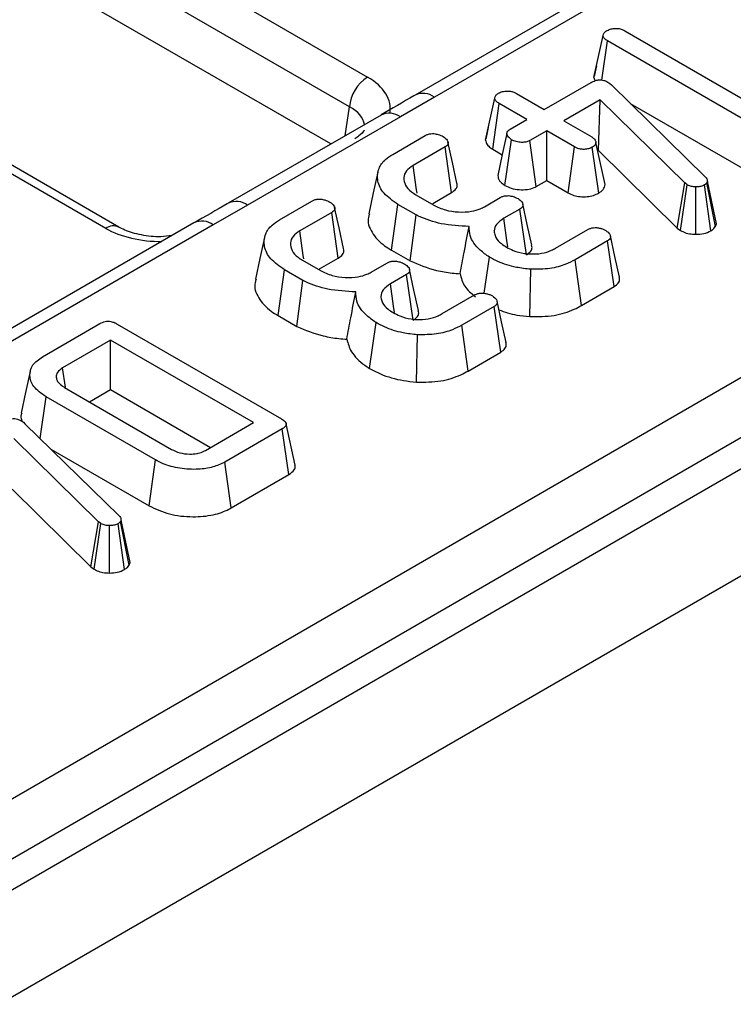
# Model space of a CAD drawing. Units: millimetres. Extents: x -117 to 664, y -32 to 370.
# Drawn here: x 297 to 302, y 106 to 113 of the extents above; entities that cross this region are included whole.
import ezdxf

# ---------------------------------------------------------------- set-up
doc = ezdxf.new("R2010")
doc.units = ezdxf.units.MM

msp = doc.modelspace()

# ---------------------------------------------------------------- linework, layer by layer
at = {"color": 7, "linetype": 'Continuous', "lineweight": 25}
for p, q in [((408.653686, 171.331349), (267.373751, 89.772178)), ((267.880719, 89.236992), (409.160654, 170.796162)), ((281.106873, 98.409127), (336.947801, 130.645409)), ((337.159126, 130.299802), (281.318197, 98.06352)), ((286.405302, 120.388585), (299.328446, 112.928213)), ((299.187563, 112.697808), (286.264419, 120.15818)), ((299.044209, 112.409899), (286.264419, 119.787515)), ((297.397967, 111.765949), (284.474824, 119.226321)), ((301.899117, 114.059735), (299.696799, 112.788364)), ((302.049105, 114.044882), (299.846786, 112.773511)), ((301.323587, 113.287285), (302.424261, 112.651879)), ((301.084614, 112.925402), (301.15547, 113.251946)), ((301.146215, 112.905585), (301.18981, 113.210057)), ((302.457705, 112.478117), (301.18981, 113.210057)), ((301.103811, 113.014666), (301.085969, 112.93321)), ((300.698896, 112.677047), (301.063797, 112.8877)), ((301.191602, 112.889768), (301.206831, 112.878908)), ((301.206831, 112.878908), (301.219372, 112.867531)), ((301.219372, 112.867531), (301.947979, 112.155242)), ((299.846786, 112.773511), (299.583346, 112.619698)), ((300.244042, 112.439807), (300.314885, 112.766342)), ((300.483898, 112.801163), (300.698896, 112.677047)), ((301.133671, 112.751517), (300.851784, 112.588787)), ((301.11906, 112.358883), (301.133671, 112.751517)), ((301.78882, 112.107837), (301.133671, 112.751517)), ((300.299331, 112.369058), (300.350121, 112.723935)), ((300.565119, 112.599819), (300.350121, 112.723935)), ((301.366102, 112.724087), (302.408502, 112.122323)), ((299.433358, 112.63455), (298.248187, 111.950365)), ((299.583346, 112.619698), (298.398175, 111.935513)), ((300.434627, 112.524488), (300.565119, 112.599819)), ((300.851784, 112.588787), (301.066783, 112.464671)), ((300.264845, 112.536527), (300.245489, 112.448192)), ((300.718007, 112.511559), (300.587515, 112.436227)), ((300.933006, 112.387443), (300.718007, 112.511559)), ((300.718007, 112.127361), (300.718007, 112.511559)), ((299.52357, 112.329522), (299.775895, 112.475186)), ((300.39439, 112.08788), (300.445676, 112.442606)), ((300.635921, 112.079973), (300.587515, 112.436227)), ((299.929679, 112.387443), (299.681236, 112.24402)), ((299.980645, 112.032667), (299.929679, 112.387443)), ((300.299331, 112.369058), (300.372861, 112.32661)), ((300.883951, 112.031563), (300.933006, 112.387443)), ((301.121351, 112.029135), (301.071561, 112.384685)), ((301.170959, 112.096956), (301.099929, 112.422437)), ((301.114387, 112.356186), (301.11906, 112.358883)), ((301.11906, 112.358883), (301.730269, 111.758374)), ((300.635921, 112.079973), (300.718007, 112.127361)), ((300.718007, 112.127361), (300.883951, 112.031563)), ((301.964402, 112.120938), (301.959923, 112.110078)), ((302.035574, 111.791094), (301.964402, 112.120938)), ((301.730269, 111.758374), (301.78882, 112.107837)), ((301.754933, 111.739934), (301.807035, 112.094219)), ((301.807035, 112.094219), (301.78882, 112.107837)), ((301.874245, 111.710161), (301.875417, 112.077497)), ((301.991622, 111.73722), (301.94141, 112.092495)), ((302.027523, 111.771574), (301.959923, 112.110078)), ((298.644464, 111.822025), (298.896789, 111.967689)), ((299.702736, 112.016474), (299.84129, 111.936488)), ((299.835225, 111.948717), (299.980645, 112.032667)), ((300.23426, 111.923387), (300.357884, 111.994753)), ((298.398175, 111.935513), (298.131733, 111.783432)), ((299.51366, 111.586971), (299.564181, 111.942004)), ((299.706618, 111.859777), (299.564181, 111.942004)), ((300.509877, 111.905976), (300.384759, 111.833747)), ((300.56093, 111.55125), (300.509877, 111.905976)), ((299.050573, 111.879946), (298.80213, 111.736523)), ((299.10154, 111.52517), (299.050573, 111.879946)), ((299.65886, 111.503149), (299.706618, 111.859777)), ((297.981745, 111.798284), (295.779427, 110.526913)), ((298.131733, 111.783432), (295.929415, 110.512061)), ((300.786389, 111.602236), (301.037519, 111.747211)), ((301.730269, 111.758374), (301.754933, 111.739934)), ((302.027523, 111.771574), (302.035574, 111.791094)), ((299.51366, 111.586971), (299.65886, 111.503149)), ((301.190109, 111.658778), (300.937784, 111.513114)), ((301.24117, 111.304057), (301.190109, 111.658778)), ((298.82363, 111.508977), (298.962185, 111.428991)), ((298.956119, 111.441221), (299.10154, 111.52517)), ((300.232738, 111.253026), (300.273378, 111.532593)), ((300.986873, 111.157255), (300.937784, 111.513114)), ((298.634554, 111.079474), (298.685075, 111.434507)), ((298.827512, 111.35228), (298.685075, 111.434507)), ((299.355155, 111.41589), (299.478779, 111.487256)), ((300.587361, 111.071675), (300.594682, 111.438817)), ((299.630771, 111.398479), (299.505654, 111.32625)), ((299.681824, 111.043753), (299.630771, 111.398479)), ((298.779754, 110.995652), (298.827512, 111.35228)), ((300.986873, 111.157255), (301.24117, 111.304057)), ((299.907283, 111.094739), (300.158413, 111.239714)), ((300.311003, 111.151281), (300.058678, 111.005617)), ((300.362065, 110.79656), (300.311003, 111.151281)), ((298.634554, 111.079474), (298.779754, 110.995652)), ((296.806524, 110.761005), (297.252647, 111.018546)), ((297.387021, 111.014409), (298.659694, 110.27971)), ((299.342741, 110.670609), (299.394272, 111.025096)), ((300.107768, 110.649758), (300.058678, 111.005617)), ((299.708256, 110.564178), (299.715576, 110.93132)), ((297.335361, 110.889775), (296.962697, 110.674641)), ((298.443799, 110.249888), (297.335361, 110.889775)), ((297.335361, 110.505577), (297.335361, 110.889775)), ((300.107768, 110.649758), (300.362065, 110.79656)), ((296.984265, 110.525296), (296.962697, 110.674641)), ((296.97703, 110.522943), (297.808358, 110.043028)), ((296.788588, 110.126788), (296.834594, 110.450715)), ((297.683241, 109.960801), (296.834594, 110.450715)), ((297.171237, 110.41083), (297.335361, 110.505577)), ((297.335361, 110.505577), (298.111038, 110.057789)), ((296.643185, 110.264023), (296.658414, 110.253163)), ((296.658414, 110.253163), (296.670956, 110.241786)), ((296.670956, 110.241786), (297.399562, 109.529497)), ((298.071135, 110.034753), (298.443799, 110.249888)), ((298.766671, 109.920344), (298.696681, 110.241928)), ((298.66686, 110.202138), (298.220738, 109.944597)), ((298.717808, 109.847351), (298.66686, 110.202138)), ((297.240404, 109.482092), (296.585255, 110.125772)), ((296.872805, 110.044458), (297.633933, 109.605067)), ((297.633933, 109.605067), (297.683241, 109.960801)), ((298.270027, 109.588853), (298.220738, 109.944597)), ((298.270027, 109.588853), (298.717808, 109.847351)), ((296.570643, 109.733138), (297.181852, 109.132629)), ((297.181852, 109.132629), (297.240404, 109.482092)), ((297.206516, 109.114189), (297.258619, 109.468474)), ((297.258619, 109.468474), (297.240404, 109.482092)), ((297.325829, 109.084416), (297.327, 109.451752)), ((297.443205, 109.111475), (297.392993, 109.46675)), ((297.415986, 109.495193), (297.411507, 109.484333)), ((297.479106, 109.145829), (297.411507, 109.484333)), ((297.487157, 109.165349), (297.415986, 109.495193)), ((297.479106, 109.145829), (297.487157, 109.165349)), ((297.181852, 109.132629), (297.206516, 109.114189))]:
    msp.add_line(p, q, dxfattribs=at)
at = {"color": 8, "linetype": 'Continuous', "lineweight": 25}
for p, q in [((299.153497, 112.47299), (299.187563, 112.697808)), ((297.297976, 111.756047), (296.199093, 112.390419))]:
    msp.add_line(p, q, dxfattribs=at)
at = {"color": 7, "linetype": 'Continuous', "lineweight": 25, "flags": 128}
for points in [[(300.021439, 112.107046), (299.986766, 112.266633), (299.952094, 112.426222)], [(300.408615, 112.492169), (300.373349, 112.328872), (300.338084, 112.165574)], [(299.71254, 112.027792), (299.708822, 112.053474), (299.681236, 112.24402)], [(299.408147, 112.191401), (299.373092, 112.03031), (299.338037, 111.869214)], [(299.142333, 111.599549), (299.107661, 111.759136), (299.072988, 111.918725)], [(300.602297, 111.625491), (300.567532, 111.785377), (300.532767, 111.945265)], [(300.416253, 111.611856), (300.409193, 111.661594), (300.384759, 111.833747)], [(298.529041, 111.683904), (298.493987, 111.522813), (298.458931, 111.361718)], [(298.833435, 111.520295), (298.829716, 111.545977), (298.80213, 111.736523)], [(301.28158, 111.378447), (301.246728, 111.538644), (301.211876, 111.698843)], [(299.723191, 111.117994), (299.688426, 111.27788), (299.653661, 111.437768)], [(299.537147, 111.104359), (299.530087, 111.154097), (299.505654, 111.32625)], [(300.402474, 110.87095), (300.367623, 111.031147), (300.33277, 111.191346)], [(296.711077, 110.64566), (296.675979, 110.48433), (296.640881, 110.323002)]]:
    msp.add_lwpolyline(points, dxfattribs=at)
at = {"color": 7, "linetype": 'Continuous', "lineweight": 25}
msp.add_arc((299.49679, 112.667003), 0.310758, 122.8008629, 174.3110006, dxfattribs=at)
at = {"color": 8, "linetype": 'Continuous', "lineweight": 25}
for centre, radius, start, end in [((299.7593, 112.654885), 0.147397, 53.5913948, 115.0448604), ((299.495973, 112.50211), 0.146495, 53.3858484, 115.3036931), ((298.310796, 111.817909), 0.146512, 53.3880811, 115.280364), ((297.356179, 111.678435), 0.097012, 64.7221825, 126.866953), ((298.044261, 111.664849), 0.147354, 53.5858638, 115.1036778)]:
    msp.add_arc(centre, radius, start, end, dxfattribs=at)
at = {"color": 7, "linetype": 'Continuous', "lineweight": 25}
msp.add_ellipse((298.899326, 112.684222), major_axis=(0.604575, 0), ratio=0.57291909, start_param=6.17514541, end_param=7.06478537, dxfattribs=at)
at = {"color": 8, "linetype": 'Continuous', "lineweight": 25}
for centre, major_axis, ratio, start_param, end_param in [((298.899326, 112.520914), (0.405743, 0.029559), 0.56659395, 0.0411046, 0.74034586), ((297.720625, 112.003773), (0.6, 0), 0.58168964, 3.93078892, 4.73344738)]:
    msp.add_ellipse(centre, major_axis=major_axis, ratio=ratio, start_param=start_param, end_param=end_param, dxfattribs=at)
at = {"color": 7, "linetype": 'Continuous', "lineweight": 25}
for points, knots in [([(301.15547, 113.251946), (301.157079, 113.258555), (301.160307, 113.271815), (301.176492, 113.283032), (301.185148, 113.288653), (301.186227, 113.289353)], [0, 0, 0, 0, 0.4651704, 0.93331979, 1, 1, 1, 1]), ([(301.186227, 113.289353), (301.196381, 113.294061), (301.214733, 113.302571), (301.248445, 113.307258), (301.280934, 113.305041), (301.306015, 113.296837), (301.318869, 113.289849), (301.323587, 113.287285)], [0, 0, 0, 0, 0.25058706, 0.45291294, 0.65630118, 0.873858, 1, 1, 1, 1]), ([(301.18981, 113.210057), (301.181321, 113.215682), (301.168145, 113.224413), (301.157719, 113.239283), (301.156232, 113.247655), (301.15547, 113.251946)], [0, 0, 0, 0, 0.46892543, 0.72781728, 1, 1, 1, 1]), ([(301.063797, 112.8877), (301.072971, 112.892484), (301.088667, 112.900668), (301.115421, 112.907085), (301.139352, 112.907639), (301.163516, 112.902952), (301.180422, 112.896069), (301.189727, 112.890825), (301.191602, 112.889768)], [0, 0, 0, 0, 0.25209412, 0.43129793, 0.58210267, 0.73307289, 0.94623052, 1, 1, 1, 1]), ([(301.084614, 112.925402), (301.085015, 112.919676), (301.085608, 112.911213), (301.091283, 112.903471), (301.093118, 112.900968)], [0, 0, 0, 0, 0.67664351, 1, 1, 1, 1]), ([(300.345343, 112.803921), (300.354913, 112.808417), (300.374142, 112.81745), (300.41016, 112.822038), (300.442703, 112.818534), (300.466679, 112.81051), (300.478637, 112.804019), (300.483898, 112.801163)], [0, 0, 0, 0, 0.235622707, 0.473465214, 0.683678478, 0.860854939, 1, 1, 1, 1]), ([(299.696981, 112.788333), (299.694026, 112.786651), (299.603991, 112.735416), (299.517236, 112.684262), (299.433328, 112.634788)], [0, 0, 0, 0, 0.032819714, 1, 1, 1, 1]), ([(300.314885, 112.766342), (300.316567, 112.772951), (300.31994, 112.786208), (300.335558, 112.797678), (300.344288, 112.803248), (300.345343, 112.803921)], [0, 0, 0, 0, 0.46643185, 0.93551291, 1, 1, 1, 1]), ([(300.350121, 112.723935), (300.341507, 112.729645), (300.328154, 112.738496), (300.31716, 112.75349), (300.315656, 112.761984), (300.314885, 112.766342)], [0, 0, 0, 0, 0.46949724, 0.72781296, 1, 1, 1, 1]), ([(299.301928, 112.516768), (299.302459, 112.516259), (299.303559, 112.515206), (299.275838, 112.47972), (299.240105, 112.457408), (299.228454, 112.450134)], [0, 0, 0, 0, 0.38614606, 0.7998508, 1, 1, 1, 1]), ([(300.445676, 112.442606), (300.433933, 112.451875), (300.416041, 112.465998), (300.407432, 112.487766), (300.410155, 112.502912), (300.419706, 112.515157), (300.429835, 112.521491), (300.434627, 112.524488)], [0, 0, 0, 0, 0.3729238, 0.56816519, 0.71786528, 0.86650318, 1, 1, 1, 1]), ([(299.775895, 112.475186), (299.782275, 112.478479), (299.7951, 112.4851), (299.819195, 112.490125), (299.835597, 112.490282), (299.843381, 112.490356)], [0, 0, 0, 0, 0.34211202, 0.68778684, 1, 1, 1, 1]), ([(299.843381, 112.490356), (299.85468, 112.488412), (299.873577, 112.48516), (299.897188, 112.476538), (299.909244, 112.47049), (299.915346, 112.467429)], [0, 0, 0, 0, 0.42342223, 0.70817036, 1, 1, 1, 1]), ([(299.915346, 112.467429), (299.927265, 112.458298), (299.945376, 112.444425), (299.954499, 112.423008), (299.952602, 112.408114), (299.943683, 112.396259), (299.934081, 112.390214), (299.929679, 112.387443)], [0, 0, 0, 0, 0.37939122, 0.57643796, 0.72561221, 0.87421598, 1, 1, 1, 1]), ([(300.244042, 112.439807), (300.24491, 112.434079), (300.247427, 112.417485), (300.264512, 112.392109), (300.28815, 112.37646), (300.299331, 112.369058)], [0, 0, 0, 0, 0.21742682, 0.62983905, 1, 1, 1, 1]), ([(300.587515, 112.436227), (300.579591, 112.432548), (300.563693, 112.425165), (300.528923, 112.421523), (300.490924, 112.424791), (300.462091, 112.433892), (300.44888, 112.440905), (300.445676, 112.442606)], [0, 0, 0, 0, 0.19218417, 0.38560915, 0.65600214, 0.91656877, 1, 1, 1, 1]), ([(301.066783, 112.464671), (301.075034, 112.45889), (301.087855, 112.449909), (301.096619, 112.434816), (301.098816, 112.426599), (301.099929, 112.422437)], [0, 0, 0, 0, 0.471171214, 0.732099097, 1, 1, 1, 1]), ([(301.071561, 112.384685), (301.062272, 112.380349), (301.043628, 112.371645), (301.010238, 112.367396), (300.979533, 112.369206), (300.953696, 112.376336), (300.939942, 112.38372), (300.933006, 112.387443)], [0, 0, 0, 0, 0.228381725, 0.458396286, 0.63817401, 0.81754111, 1, 1, 1, 1]), ([(301.099929, 112.422437), (301.098613, 112.415823), (301.095963, 112.402498), (301.081079, 112.390787), (301.072467, 112.385266), (301.071561, 112.384685)], [0, 0, 0, 0, 0.46852044, 0.944034438, 1, 1, 1, 1]), ([(299.564181, 111.942004), (299.524295, 111.969403), (299.447546, 112.022126), (299.400286, 112.12201), (299.405588, 112.213538), (299.454826, 112.284888), (299.503535, 112.316514), (299.52357, 112.329522)], [0, 0, 0, 0, 0.2476474, 0.47652923, 0.70527056, 0.87876943, 1, 1, 1, 1]), ([(299.681236, 112.24402), (299.661809, 112.230415), (299.622734, 112.203051), (299.605133, 112.147367), (299.617353, 112.090461), (299.65628, 112.045348), (299.690961, 112.023792), (299.702736, 112.016474)], [0, 0, 0, 0, 0.20671392, 0.41579918, 0.65043338, 0.88131105, 1, 1, 1, 1]), ([(300.339621, 112.165646), (300.340102, 112.158384), (300.341446, 112.138103), (300.361811, 112.11089), (300.385215, 112.09436), (300.39439, 112.08788)], [0, 0, 0, 0, 0.2532545, 0.70724633, 1, 1, 1, 1]), ([(301.947979, 112.155242), (301.952551, 112.149996), (301.959516, 112.142004), (301.963182, 112.130141), (301.963994, 112.124019), (301.964402, 112.120938)], [0, 0, 0, 0, 0.48696824, 0.74175773, 1, 1, 1, 1]), ([(299.980645, 112.032667), (299.993083, 112.041656), (300.015351, 112.057749), (300.026612, 112.085062), (300.022054, 112.100474), (300.020136, 112.10696)], [0, 0, 0, 0, 0.42291271, 0.75714323, 1, 1, 1, 1]), ([(300.39439, 112.08788), (300.409871, 112.08031), (300.441742, 112.064727), (300.503672, 112.054559), (300.566448, 112.055449), (300.611077, 112.067254), (300.630669, 112.077284), (300.635921, 112.079973)], [0, 0, 0, 0, 0.22624122, 0.46576984, 0.7053701, 0.92101855, 1, 1, 1, 1]), ([(301.121351, 112.029135), (301.13424, 112.037978), (301.162719, 112.057519), (301.168044, 112.083004), (301.170959, 112.096956)], [0, 0, 0, 0, 0.45255601, 1, 1, 1, 1]), ([(301.875417, 112.077497), (301.863563, 112.078), (301.839698, 112.079012), (301.818482, 112.08815), (301.808412, 112.093489), (301.807035, 112.094219)], [0, 0, 0, 0, 0.46000879, 0.92615334, 1, 1, 1, 1]), ([(301.94141, 112.092495), (301.932787, 112.088276), (301.915427, 112.079783), (301.890375, 112.077508), (301.87727, 112.077499), (301.875417, 112.077497)], [0, 0, 0, 0, 0.45864483, 0.92342878, 1, 1, 1, 1]), ([(301.959923, 112.110078), (301.957869, 112.106894), (301.954743, 112.102049), (301.947578, 112.096451), (301.943474, 112.093819), (301.94141, 112.092495)], [0, 0, 0, 0, 0.4878539, 0.74232748, 1, 1, 1, 1]), ([(298.896789, 111.967689), (298.903169, 111.970983), (298.915994, 111.977603), (298.940089, 111.982628), (298.956491, 111.982785), (298.964275, 111.982859)], [0, 0, 0, 0, 0.34211202, 0.68778684, 1, 1, 1, 1]), ([(298.964275, 111.982859), (298.975574, 111.980915), (298.994472, 111.977663), (299.018082, 111.969041), (299.030138, 111.962993), (299.03624, 111.959932)], [0, 0, 0, 0, 0.423422227, 0.708170363, 1, 1, 1, 1]), ([(300.357884, 111.994753), (300.364343, 111.998069), (300.377338, 112.004742), (300.40129, 112.00945), (300.417238, 112.00942), (300.424474, 112.009406)], [0, 0, 0, 0, 0.35050173, 0.70529713, 1, 1, 1, 1]), ([(300.424474, 112.009406), (300.43547, 112.007534), (300.4542, 112.004346), (300.47783, 111.995735), (300.48998, 111.989479), (300.496141, 111.986307)], [0, 0, 0, 0, 0.412002709, 0.701864246, 1, 1, 1, 1]), ([(300.496141, 111.986307), (300.506566, 111.978745), (300.523809, 111.966239), (300.533814, 111.946062), (300.534601, 111.930002), (300.52594, 111.916312), (300.515105, 111.90934), (300.509877, 111.905976)], [0, 0, 0, 0, 0.31938654, 0.52824663, 0.68877075, 0.84982227, 1, 1, 1, 1]), ([(300.883951, 112.031563), (300.89816, 112.024373), (300.925649, 112.010463), (300.978129, 112.000248), (301.031008, 112.001029), (301.081692, 112.009983), (301.10818, 112.022774), (301.121351, 112.029135)], [0, 0, 0, 0, 0.21296621, 0.41198875, 0.61120842, 0.80666796, 1, 1, 1, 1]), ([(298.248179, 111.950586), (298.245497, 111.949034), (298.15796, 111.898393), (298.068409, 111.847357), (297.981602, 111.797886)], [0, 0, 0, 0, 0.03064588, 1, 1, 1, 1]), ([(299.03624, 111.959932), (299.04816, 111.950801), (299.06627, 111.936928), (299.075393, 111.915511), (299.073497, 111.900617), (299.064578, 111.888762), (299.054975, 111.882717), (299.050573, 111.879946)], [0, 0, 0, 0, 0.379391223, 0.576437956, 0.725612214, 0.874215978, 1, 1, 1, 1]), ([(299.84129, 111.936488), (299.87073, 111.922289), (299.926708, 111.89529), (300.032602, 111.880207), (300.128139, 111.883523), (300.195089, 111.90304), (300.22408, 111.918099), (300.23426, 111.923387)], [0, 0, 0, 0, 0.26090104, 0.49608948, 0.73163835, 0.90576879, 1, 1, 1, 1]), ([(298.685075, 111.434507), (298.64519, 111.461907), (298.568441, 111.514629), (298.52118, 111.614513), (298.526482, 111.706041), (298.57572, 111.777391), (298.624429, 111.809017), (298.644464, 111.822025)], [0, 0, 0, 0, 0.2476474, 0.47652923, 0.70527056, 0.87876943, 1, 1, 1, 1]), ([(299.344442, 111.868457), (299.3409, 111.859831), (299.321534, 111.812671), (299.355928, 111.722885), (299.430535, 111.638062), (299.495538, 111.598109), (299.51366, 111.586971)], [0, 0, 0, 0, 0.08580631, 0.46914161, 0.85200862, 1, 1, 1, 1]), ([(300.116608, 111.771), (300.042909, 111.774792), (299.903271, 111.781979), (299.771936, 111.827858), (299.714327, 111.85601), (299.706618, 111.859777)], [0, 0, 0, 0, 0.49189803, 0.93200242, 1, 1, 1, 1]), ([(300.384759, 111.833747), (300.363668, 111.818959), (300.323363, 111.790698), (300.309436, 111.747295), (300.311378, 111.723847), (300.311899, 111.717561)], [0, 0, 0, 0, 0.44548299, 0.85132759, 1, 1, 1, 1]), ([(297.811007, 111.699719), (297.782517, 111.696135), (297.703973, 111.686255), (297.570785, 111.701089), (297.459981, 111.733115), (297.412889, 111.758048), (297.397967, 111.765949)], [0, 0, 0, 0, 0.188346, 0.51927272, 0.84767524, 1, 1, 1, 1]), ([(300.046584, 111.404323), (300.056733, 111.459201), (300.079278, 111.581121), (300.103364, 111.703633), (300.116608, 111.771)], [0, 0, 0, 0, 0.45011755, 1, 1, 1, 1]), ([(300.273378, 111.532593), (300.248517, 111.550479), (300.180152, 111.599662), (300.118699, 111.682771), (300.117176, 111.747045), (300.116608, 111.771)], [0, 0, 0, 0, 0.26389292, 0.72565913, 1, 1, 1, 1]), ([(301.037519, 111.747211), (301.043932, 111.750385), (301.056838, 111.756773), (301.081033, 111.762033), (301.097753, 111.761687), (301.105901, 111.761519)], [0, 0, 0, 0, 0.33613915, 0.67648906, 1, 1, 1, 1]), ([(301.105901, 111.761519), (301.114709, 111.760297), (301.132255, 111.757864), (301.156322, 111.750003), (301.169808, 111.742897), (301.176671, 111.739281)], [0, 0, 0, 0, 0.331115034, 0.659578127, 1, 1, 1, 1]), ([(301.176671, 111.739281), (301.188411, 111.730378), (301.207175, 111.716148), (301.214451, 111.693466), (301.211501, 111.676838), (301.201293, 111.665784), (301.192791, 111.660458), (301.190109, 111.658778)], [0, 0, 0, 0, 0.36972434, 0.59097688, 0.75668791, 0.92324546, 1, 1, 1, 1]), ([(301.754933, 111.739934), (301.762784, 111.73577), (301.783127, 111.72498), (301.823443, 111.712461), (301.857376, 111.710925), (301.874245, 111.710161)], [0, 0, 0, 0, 0.24012802, 0.62224107, 1, 1, 1, 1]), ([(301.991622, 111.73722), (301.999652, 111.742508), (302.014183, 111.752078), (302.023092, 111.764702), (302.027014, 111.770784), (302.027523, 111.771574)], [0, 0, 0, 0, 0.518049623, 0.937451474, 1, 1, 1, 1]), ([(298.80213, 111.736523), (298.782704, 111.722919), (298.743628, 111.695554), (298.726027, 111.63987), (298.738247, 111.582964), (298.777174, 111.537851), (298.811855, 111.516296), (298.82363, 111.508977)], [0, 0, 0, 0, 0.20671392, 0.41579918, 0.65043338, 0.88131105, 1, 1, 1, 1]), ([(300.311899, 111.717561), (300.315092, 111.706669), (300.323459, 111.67813), (300.357933, 111.641094), (300.392786, 111.618938), (300.406856, 111.609993)], [0, 0, 0, 0, 0.26899544, 0.70487925, 1, 1, 1, 1]), ([(301.874245, 111.710161), (301.895471, 111.710952), (301.939579, 111.712597), (301.973845, 111.728809), (301.991622, 111.73722)], [0, 0, 0, 0, 0.48121689, 1, 1, 1, 1]), ([(299.10154, 111.52517), (299.113977, 111.534159), (299.136245, 111.550252), (299.147507, 111.577565), (299.142948, 111.592977), (299.14103, 111.599463)], [0, 0, 0, 0, 0.42291271, 0.75714323, 1, 1, 1, 1]), ([(300.406856, 111.609993), (300.423088, 111.601377), (300.463516, 111.579914), (300.527211, 111.562618), (300.572837, 111.558449), (300.586022, 111.557244)], [0, 0, 0, 0, 0.32293187, 0.80434888, 1, 1, 1, 1]), ([(300.56093, 111.55125), (300.573608, 111.560429), (300.596222, 111.576802), (300.607051, 111.604138), (300.602651, 111.619279), (300.600873, 111.625397)], [0, 0, 0, 0, 0.43197368, 0.77048321, 1, 1, 1, 1]), ([(300.586022, 111.557244), (300.617374, 111.557427), (300.67777, 111.557779), (300.744489, 111.579711), (300.775895, 111.596595), (300.786389, 111.602236)], [0, 0, 0, 0, 0.418192397, 0.805595399, 1, 1, 1, 1]), ([(300.594682, 111.438817), (300.557132, 111.442829), (300.465851, 111.452582), (300.356788, 111.488195), (300.295073, 111.521045), (300.273378, 111.532593)], [0, 0, 0, 0, 0.3118538, 0.75809544, 1, 1, 1, 1]), ([(300.937784, 111.513114), (300.914494, 111.500892), (300.857823, 111.471152), (300.740317, 111.438471), (300.644705, 111.438698), (300.594682, 111.438817)], [0, 0, 0, 0, 0.24962928, 0.60741206, 1, 1, 1, 1]), ([(299.478779, 111.487256), (299.485237, 111.490572), (299.498233, 111.497245), (299.522185, 111.501953), (299.538132, 111.501923), (299.545369, 111.501909)], [0, 0, 0, 0, 0.35050173, 0.70529713, 1, 1, 1, 1]), ([(299.545369, 111.501909), (299.556364, 111.500038), (299.575095, 111.496849), (299.598724, 111.488239), (299.610874, 111.481982), (299.617035, 111.47881)], [0, 0, 0, 0, 0.41200271, 0.70186425, 1, 1, 1, 1]), ([(299.617035, 111.47881), (299.62746, 111.471248), (299.644704, 111.458742), (299.654709, 111.438565), (299.655495, 111.422505), (299.646834, 111.408816), (299.635999, 111.401843), (299.630771, 111.398479)], [0, 0, 0, 0, 0.31938654, 0.52824663, 0.68877075, 0.84982227, 1, 1, 1, 1]), ([(299.65886, 111.503149), (299.724456, 111.475671), (299.82471, 111.433676), (299.963959, 111.410311), (300.026312, 111.405792), (300.046584, 111.404323)], [0, 0, 0, 0, 0.56088989, 0.85723754, 1, 1, 1, 1]), ([(298.465336, 111.36096), (298.461794, 111.352334), (298.442429, 111.305174), (298.476823, 111.215388), (298.551429, 111.130565), (298.616433, 111.090612), (298.634554, 111.079474)], [0, 0, 0, 0, 0.08580631, 0.46914161, 0.85200862, 1, 1, 1, 1]), ([(298.962185, 111.428991), (298.991624, 111.414792), (299.047602, 111.387793), (299.153496, 111.37271), (299.249033, 111.376026), (299.315983, 111.395543), (299.344975, 111.410602), (299.355155, 111.41589)], [0, 0, 0, 0, 0.260901042, 0.496089485, 0.731638347, 0.905768789, 1, 1, 1, 1]), ([(300.046584, 111.404323), (300.054522, 111.371087), (300.070078, 111.305955), (300.133646, 111.251456), (300.164776, 111.224767)], [0, 0, 0, 0, 0.51027807, 1, 1, 1, 1]), ([(301.24117, 111.304057), (301.253276, 111.312968), (301.276994, 111.330427), (301.287178, 111.358272), (301.281058, 111.373509), (301.279176, 111.378193)], [0, 0, 0, 0, 0.41926082, 0.82145768, 1, 1, 1, 1]), ([(299.237502, 111.263503), (299.163803, 111.267296), (299.024166, 111.274482), (298.892831, 111.320361), (298.835222, 111.348513), (298.827512, 111.35228)], [0, 0, 0, 0, 0.49189803, 0.93200242, 1, 1, 1, 1]), ([(299.505654, 111.32625), (299.484563, 111.311462), (299.444257, 111.283201), (299.43033, 111.239798), (299.432272, 111.21635), (299.432793, 111.210064)], [0, 0, 0, 0, 0.44548299, 0.85132759, 1, 1, 1, 1]), ([(299.167479, 110.896826), (299.177627, 110.951704), (299.200172, 111.073625), (299.224258, 111.196136), (299.237502, 111.263503)], [0, 0, 0, 0, 0.45011755, 1, 1, 1, 1]), ([(299.394272, 111.025096), (299.369411, 111.042982), (299.301046, 111.092165), (299.239593, 111.175274), (299.23807, 111.239548), (299.237502, 111.263503)], [0, 0, 0, 0, 0.26389292, 0.72565913, 1, 1, 1, 1]), ([(299.432793, 111.210064), (299.435986, 111.199173), (299.444353, 111.170633), (299.478828, 111.133597), (299.51368, 111.111441), (299.527751, 111.102497)], [0, 0, 0, 0, 0.26899544, 0.70487925, 1, 1, 1, 1]), ([(300.158413, 111.239714), (300.164826, 111.242888), (300.177732, 111.249276), (300.201927, 111.254537), (300.218647, 111.25419), (300.226795, 111.254022)], [0, 0, 0, 0, 0.33613915, 0.67648906, 1, 1, 1, 1]), ([(300.226795, 111.254022), (300.235603, 111.2528), (300.253149, 111.250367), (300.277217, 111.242506), (300.290702, 111.2354), (300.297565, 111.231784)], [0, 0, 0, 0, 0.33111503, 0.65957813, 1, 1, 1, 1]), ([(300.297565, 111.231784), (300.309305, 111.222881), (300.328069, 111.208651), (300.335345, 111.185969), (300.332395, 111.169341), (300.322187, 111.158287), (300.313685, 111.152961), (300.311003, 111.151281)], [0, 0, 0, 0, 0.36972434, 0.59097687, 0.75668791, 0.92324546, 1, 1, 1, 1]), ([(300.587361, 111.071675), (300.650955, 111.071893), (300.774285, 111.072315), (300.90762, 111.114853), (300.968832, 111.147602), (300.986873, 111.157255)], [0, 0, 0, 0, 0.42883917, 0.83166092, 1, 1, 1, 1]), ([(299.527751, 111.102497), (299.543982, 111.09388), (299.58441, 111.072417), (299.648105, 111.055121), (299.693732, 111.050952), (299.706916, 111.049747)], [0, 0, 0, 0, 0.32293187, 0.80434888, 1, 1, 1, 1]), ([(299.681824, 111.043753), (299.694502, 111.052932), (299.717116, 111.069305), (299.727946, 111.096641), (299.723545, 111.111782), (299.721767, 111.1179)], [0, 0, 0, 0, 0.43197368, 0.77048321, 1, 1, 1, 1]), ([(299.706916, 111.049747), (299.738268, 111.04993), (299.798664, 111.050282), (299.865383, 111.072214), (299.896789, 111.089098), (299.907283, 111.094739)], [0, 0, 0, 0, 0.4181924, 0.8055954, 1, 1, 1, 1]), ([(300.347449, 111.123874), (300.392086, 111.108433), (300.466931, 111.082544), (300.552732, 111.0748), (300.587361, 111.071675)], [0, 0, 0, 0, 0.59639898, 1, 1, 1, 1]), ([(297.252647, 111.018546), (297.264995, 111.024586), (297.283256, 111.033518), (297.314665, 111.036894), (297.340683, 111.033788), (297.365727, 111.026175), (297.380367, 111.018086), (297.387021, 111.014409)], [0, 0, 0, 0, 0.309257, 0.4573559, 0.60531443, 0.82059945, 1, 1, 1, 1]), ([(298.779754, 110.995652), (298.845351, 110.968174), (298.945605, 110.92618), (299.084853, 110.902814), (299.147206, 110.898295), (299.167479, 110.896826)], [0, 0, 0, 0, 0.56088989, 0.85723754, 1, 1, 1, 1]), ([(299.715576, 110.93132), (299.678026, 110.935332), (299.586745, 110.945085), (299.477682, 110.980698), (299.415967, 111.013548), (299.394272, 111.025096)], [0, 0, 0, 0, 0.3118538, 0.75809544, 1, 1, 1, 1]), ([(300.058678, 111.005617), (300.035388, 110.993395), (299.978717, 110.963655), (299.861211, 110.930974), (299.765599, 110.931201), (299.715576, 110.93132)], [0, 0, 0, 0, 0.24962928, 0.60741206, 1, 1, 1, 1]), ([(299.167479, 110.896826), (299.176268, 110.863924), (299.195775, 110.790904), (299.274104, 110.71736), (299.330966, 110.678629), (299.342741, 110.670609)], [0, 0, 0, 0, 0.39404563, 0.87451976, 1, 1, 1, 1]), ([(300.362065, 110.79656), (300.37417, 110.805471), (300.397889, 110.82293), (300.408072, 110.850775), (300.401952, 110.866012), (300.400071, 110.870696)], [0, 0, 0, 0, 0.41926082, 0.82145768, 1, 1, 1, 1]), ([(296.834594, 110.450715), (296.798394, 110.476277), (296.729885, 110.524655), (296.701875, 110.614314), (296.719921, 110.698583), (296.778205, 110.740593), (296.806524, 110.761005)], [0, 0, 0, 0, 0.28400165, 0.53748036, 0.7752717, 1, 1, 1, 1]), ([(296.962697, 110.674641), (296.947244, 110.663408), (296.918547, 110.642548), (296.910271, 110.603729), (296.921016, 110.56782), (296.948091, 110.541221), (296.969775, 110.527525), (296.97703, 110.522943)], [0, 0, 0, 0, 0.24995355, 0.46419575, 0.67023518, 0.88967305, 1, 1, 1, 1]), ([(299.342741, 110.670609), (299.37097, 110.655676), (299.447653, 110.615113), (299.574778, 110.577465), (299.673937, 110.567594), (299.708256, 110.564178)], [0, 0, 0, 0, 0.27586793, 0.749385, 1, 1, 1, 1]), ([(299.708256, 110.564178), (299.771849, 110.564396), (299.895179, 110.564819), (300.028514, 110.607356), (300.089727, 110.640105), (300.107768, 110.649758)], [0, 0, 0, 0, 0.42883917, 0.83166092, 1, 1, 1, 1]), ([(296.645692, 110.322485), (296.642697, 110.315452), (296.634445, 110.296081), (296.641932, 110.276414), (296.646701, 110.263887)], [0, 0, 0, 0, 0.36306604, 1, 1, 1, 1]), ([(296.51538, 110.261955), (296.524555, 110.266739), (296.540251, 110.274923), (296.567005, 110.28134), (296.590935, 110.281894), (296.6151, 110.277207), (296.632006, 110.270324), (296.641311, 110.26508), (296.643185, 110.264023)], [0, 0, 0, 0, 0.25209412, 0.43129793, 0.58210267, 0.73307289, 0.94623052, 1, 1, 1, 1]), ([(298.659694, 110.27971), (298.670428, 110.272889), (298.686894, 110.262424), (298.696987, 110.245054), (298.697666, 110.231912), (298.68927, 110.217904), (298.677008, 110.208495), (298.668122, 110.202928), (298.66686, 110.202138)], [0, 0, 0, 0, 0.307272538, 0.471342662, 0.607799765, 0.744050804, 0.963657566, 1, 1, 1, 1]), ([(297.808358, 110.043028), (297.828512, 110.033099), (297.869101, 110.013105), (297.941038, 110.004361), (297.990393, 110.007457), (298.027026, 110.015049), (298.050182, 110.02358), (298.066685, 110.032381), (298.071135, 110.034753)], [0, 0, 0, 0, 0.26797326, 0.53967604, 0.7241088, 0.76965286, 0.9378999, 1, 1, 1, 1]), ([(298.220738, 109.944597), (298.191194, 109.930273), (298.131873, 109.901513), (298.006866, 109.884359), (297.870683, 109.891167), (297.757098, 109.921936), (297.70238, 109.95073), (297.683241, 109.960801)], [0, 0, 0, 0, 0.19192109, 0.38536234, 0.6278199, 0.8698244, 1, 1, 1, 1]), ([(298.717808, 109.847351), (298.733828, 109.859044), (298.759257, 109.877605), (298.770165, 109.904995), (298.766102, 109.916866), (298.764965, 109.92019)], [0, 0, 0, 0, 0.55073346, 0.87420534, 1, 1, 1, 1]), ([(297.633933, 109.605067), (297.683865, 109.581407), (297.782341, 109.534743), (297.964818, 109.515283), (298.129219, 109.528958), (298.224222, 109.563484), (298.26434, 109.585703), (298.270027, 109.588853)], [0, 0, 0, 0, 0.27149422, 0.53544348, 0.76285602, 0.966381, 1, 1, 1, 1]), ([(297.399562, 109.529497), (297.404135, 109.524251), (297.411099, 109.516259), (297.414765, 109.504396), (297.415577, 109.498274), (297.415986, 109.495193)], [0, 0, 0, 0, 0.48696824, 0.74175773, 1, 1, 1, 1]), ([(297.327, 109.451752), (297.315147, 109.452255), (297.291281, 109.453267), (297.270066, 109.462405), (297.259996, 109.467744), (297.258619, 109.468474)], [0, 0, 0, 0, 0.46000879, 0.92615334, 1, 1, 1, 1]), ([(297.392993, 109.46675), (297.38437, 109.462531), (297.36701, 109.454038), (297.341958, 109.451763), (297.328854, 109.451754), (297.327, 109.451752)], [0, 0, 0, 0, 0.45864483, 0.92342878, 1, 1, 1, 1]), ([(297.411507, 109.484333), (297.409452, 109.481149), (297.406326, 109.476303), (297.399161, 109.470706), (297.395058, 109.468074), (297.392993, 109.46675)], [0, 0, 0, 0, 0.4878539, 0.74232748, 1, 1, 1, 1]), ([(297.443205, 109.111475), (297.451235, 109.116763), (297.465766, 109.126333), (297.474676, 109.138957), (297.478597, 109.145039), (297.479106, 109.145829)], [0, 0, 0, 0, 0.51804962, 0.93745147, 1, 1, 1, 1]), ([(297.206516, 109.114189), (297.214367, 109.110025), (297.234711, 109.099235), (297.275026, 109.086716), (297.308959, 109.08518), (297.325829, 109.084416)], [0, 0, 0, 0, 0.24012802, 0.62224107, 1, 1, 1, 1]), ([(297.325829, 109.084416), (297.347054, 109.085207), (297.391162, 109.086852), (297.425428, 109.103064), (297.443205, 109.111475)], [0, 0, 0, 0, 0.48121689, 1, 1, 1, 1])]:
    msp.add_open_spline(points, degree=3, knots=knots, dxfattribs=at)

doc.saveas('drawing.dxf')
